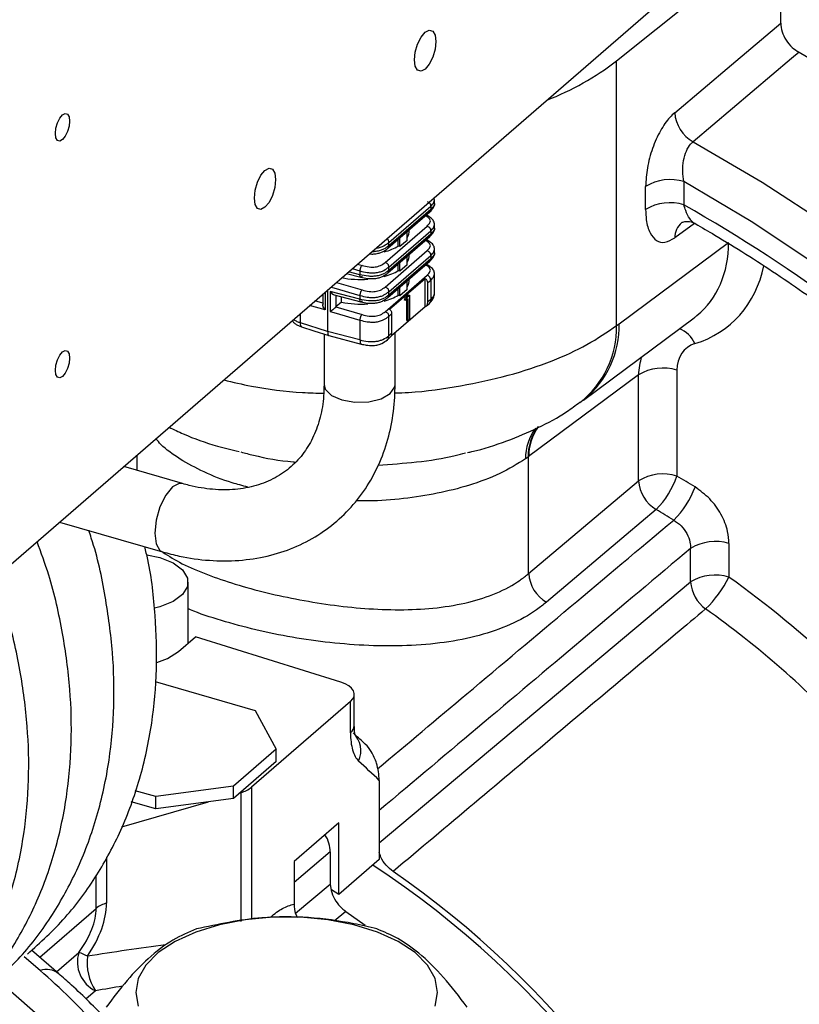
# Model space of a CAD drawing. Units: inches. Extents: x 0.9 to 41.7, y 0.8 to 54.3.
# Drawn here: x 13.2 to 15.4, y 40.4 to 43.1 of the extents above; entities that cross this region are included whole.
import ezdxf

# ---------------------------------------------------------------- set-up
doc = ezdxf.new("R2010")
doc.units = ezdxf.units.IN
doc.header["$LTSCALE"] = 5
doc.header["$MEASUREMENT"] = 0

msp = doc.modelspace()

# ---------------------------------------------------------------- linework, layer by layer
at = {"color": 7, "linetype": 'Continuous', "lineweight": 25}
for p, q in [((13.1956, 41.6266), (15.4872, 43.6111)), ((14.8727, 43.0204), (15.3273, 43.3841)), ((15.3273, 43.1246), (15.3273, 43.3841)), ((14.8727, 42.2871), (14.8727, 43.0204)), ((15.0592, 42.6856), (15.0592, 42.6216)), ((14.953, 42.6084), (14.953, 42.6724)), ((14.3682, 42.6339), (14.3666, 42.6407)), ((14.3683, 42.6245), (14.3683, 42.6352)), ((14.2391, 42.5012), (14.3554, 42.602)), ((14.2412, 42.517), (14.3576, 42.6178)), ((14.3576, 42.6086), (14.2412, 42.5077)), ((14.3576, 42.6178), (14.3576, 42.6086)), ((15.0536, 42.5723), (15.0546, 42.573)), ((14.2312, 42.4619), (14.3475, 42.5627)), ((14.2412, 42.4488), (14.3576, 42.5496)), ((14.2922, 42.523), (14.2922, 42.5473)), ((14.2983, 42.5509), (14.2983, 42.5525)), ((14.3576, 42.5496), (14.3576, 42.5404)), ((14.3683, 42.5563), (14.3683, 42.567)), ((14.2391, 42.433), (14.3554, 42.5338)), ((14.3576, 42.5404), (14.2412, 42.4395)), ((14.2412, 42.5077), (14.2412, 42.517)), ((14.2677, 42.5074), (14.2677, 42.526)), ((14.2725, 42.5059), (14.2725, 42.5302)), ((14.2922, 42.523), (14.2725, 42.5059)), ((14.8797, 42.2922), (15.1827, 42.5173)), ((14.2312, 42.3937), (14.3475, 42.4945)), ((14.2725, 42.5059), (14.2677, 42.5074)), ((14.3683, 42.4881), (14.3683, 42.4988)), ((14.2391, 42.3649), (14.3554, 42.4656)), ((14.2412, 42.3806), (14.3576, 42.4814)), ((14.3576, 42.4722), (14.2412, 42.3713)), ((14.2725, 42.4377), (14.2725, 42.462)), ((14.2922, 42.4548), (14.2922, 42.4791)), ((14.2983, 42.4827), (14.2983, 42.4843)), ((14.3576, 42.4814), (14.3576, 42.4722)), ((14.1615, 42.4385), (14.1615, 42.4279)), ((14.2412, 42.4395), (14.2412, 42.4488)), ((14.2677, 42.4392), (14.2677, 42.4578)), ((14.2725, 42.4377), (14.2677, 42.4392)), ((14.2922, 42.4548), (14.2725, 42.4377)), ((14.1247, 42.4312), (14.1638, 42.4211)), ((14.2312, 42.3255), (14.3475, 42.4263)), ((14.2434, 42.332), (14.3418, 42.4172)), ((14.2922, 42.3866), (14.2922, 42.4109)), ((14.2983, 42.4146), (14.2983, 42.4161)), ((14.3418, 42.3391), (14.3418, 42.4172)), ((14.3486, 42.4054), (14.3576, 42.4132)), ((14.3576, 42.4132), (14.3576, 42.3596)), ((14.3683, 42.3755), (14.3683, 42.4309)), ((14.0721, 42.3856), (14.0721, 42.2704)), ((14.1615, 42.3597), (14.0792, 42.3811)), ((14.0792, 42.3811), (14.0792, 42.3263)), ((14.0893, 42.3915), (14.1615, 42.3703)), ((14.2412, 42.3713), (14.2412, 42.3806)), ((14.2677, 42.371), (14.2677, 42.3896)), ((14.2725, 42.3695), (14.2725, 42.3938)), ((14.2922, 42.3866), (14.2725, 42.3695)), ((14.3486, 42.4054), (14.3486, 42.3518)), ((14.0589, 42.3742), (14.0589, 42.3437)), ((14.0901, 42.372), (14.1638, 42.3529)), ((14.1105, 42.3518), (14.1105, 42.3667)), ((14.1615, 42.3703), (14.1615, 42.3597)), ((14.2725, 42.3695), (14.2677, 42.371)), ((14.2854, 42.3572), (14.2877, 42.3662)), ((14.2888, 42.3562), (14.2854, 42.3572)), ((14.2877, 42.3662), (14.295, 42.3725)), ((14.2877, 42.3662), (14.2911, 42.3652)), ((14.2888, 42.3562), (14.2911, 42.3652)), ((14.2949, 42.3614), (14.2888, 42.3562)), ((14.2911, 42.3652), (14.2984, 42.3715)), ((14.2914, 42.3012), (14.2914, 42.3585)), ((14.2949, 42.3002), (14.2949, 42.3614)), ((14.295, 42.3725), (14.2984, 42.3715)), ((14.2984, 42.3715), (14.2984, 42.3033)), ((14.3576, 42.3596), (14.3486, 42.3518)), ((14.0792, 42.3263), (14.0893, 42.3233)), ((14.0952, 42.3386), (14.0951, 42.3385)), ((14.1105, 42.3518), (14.0952, 42.3386)), ((14.0952, 42.3386), (14.1674, 42.3174)), ((14.3418, 42.3391), (14.2486, 42.2584)), ((14.345, 42.3408), (14.3539, 42.3486)), ((14.0893, 42.3233), (14.1615, 42.3021)), ((14.1615, 42.3021), (14.1615, 42.2472)), ((14.2412, 42.3124), (14.2502, 42.3202)), ((14.2412, 42.2589), (14.2412, 42.3124)), ((14.2502, 42.2666), (14.2502, 42.3202)), ((14.2914, 42.3012), (14.2949, 42.3002)), ((14.2984, 42.3033), (14.2949, 42.3002)), ((14.7807, 42.0806), (15.0872, 42.3083)), ((14.0721, 42.2704), (13.997, 42.2943)), ((14.8727, 42.2871), (14.8797, 42.2922)), ((14.0621, 42.2635), (14.0621, 42.1235)), ((14.1615, 42.2472), (14.0721, 42.2704)), ((14.0751, 42.2593), (14.1653, 42.2358)), ((14.2376, 42.2478), (14.2465, 42.2556)), ((14.2502, 42.2666), (14.2412, 42.2589)), ((14.2589, 42.1235), (14.2589, 42.2673)), ((15.0397, 42.1636), (15.0397, 41.8702)), ((14.9336, 42.1504), (14.629, 41.924)), ((14.9336, 41.857), (14.9336, 42.1504)), ((13.5431, 41.9275), (13.5431, 41.8859)), ((14.6272, 41.9227), (14.6203, 41.9178)), ((14.629, 41.924), (14.6272, 41.9227)), ((14.629, 41.6003), (14.629, 41.924)), ((13.6695, 41.8494), (13.5071, 41.8963)), ((14.629, 41.6003), (14.9336, 41.857)), ((13.3296, 41.7426), (13.6149, 41.6603)), ((15.1839, 41.6833), (15.1839, 41.5902)), ((15.0778, 41.577), (15.0778, 41.67)), ((13.6858, 41.4078), (13.6858, 41.5761)), ((13.6591, 41.3847), (13.7057, 41.425)), ((14.1089, 41.299), (13.7057, 41.425)), ((13.5946, 41.301), (13.8717, 41.221)), ((14.1459, 41.179), (14.1459, 41.2656)), ((14.1354, 41.2459), (13.8609, 41.0082)), ((14.1354, 41.1593), (14.1354, 41.2459)), ((13.8717, 41.221), (13.9294, 41.1135)), ((13.9294, 41.1135), (13.8113, 41.0112)), ((13.9294, 41.0794), (13.9294, 41.1135)), ((13.9294, 41.0794), (13.8113, 40.9771)), ((14.2152, 41.0273), (14.2152, 40.8082)), ((13.5962, 40.9824), (13.5391, 40.9988)), ((13.8113, 41.0112), (13.5962, 40.9824)), ((13.8113, 40.9771), (13.8113, 41.0112)), ((13.8299, 40.9932), (13.8321, 40.9938)), ((13.5023, 40.8986), (13.7419, 40.9678)), ((13.5962, 40.9483), (13.5278, 40.968)), ((13.5962, 40.9483), (13.5962, 40.9824)), ((13.8113, 40.9771), (13.5962, 40.9483)), ((14.103, 40.9101), (13.979, 40.8027)), ((14.103, 40.711), (14.103, 40.9101)), ((14.0795, 40.8295), (14.0795, 40.7401)), ((13.979, 40.8027), (13.979, 40.6845)), ((14.2152, 40.8082), (14.103, 40.711)), ((14.103, 40.711), (14.0827, 40.7243)), ((14.1223, 40.6644), (14.176, 40.6265)), ((13.3269, 40.4919), (13.2518, 40.5569)), ((13.3251, 40.3288), (13.1554, 40.4758))]:
    msp.add_line(p, q, dxfattribs=at)
at = {"color": 8, "linetype": 'Continuous', "lineweight": 25}
for p, q in [((15.0887, 42.5697), (15.0336, 42.5298)), ((14.1615, 42.4279), (14.1302, 42.436)), ((14.1403, 42.4447), (14.1615, 42.4385)), ((14.155, 42.4574), (14.1674, 42.4538)), ((14.0815, 42.3938), (14.0893, 42.3915)), ((14.0962, 42.4065), (14.1674, 42.3856)), ((14.0589, 42.3491), (14.037, 42.3553)), ((14.0652, 42.3796), (14.0652, 42.3303)), ((14.0951, 42.3707), (14.0951, 42.3385)), ((14.0652, 42.3303), (14.0222, 42.3425)), ((13.997, 42.2943), (13.997, 42.3206)), ((14.2152, 40.8539), (15.0778, 41.577)), ((13.8321, 40.6368), (13.8321, 40.9938)), ((13.8609, 41.0082), (13.8609, 40.6417)), ((14.0795, 40.8295), (13.979, 40.7449)), ((13.4595, 40.8159), (13.4595, 40.6872)), ((13.4306, 40.6728), (13.4306, 40.7631)), ((13.9831, 40.6592), (14.0795, 40.7401)), ((13.2743, 40.5374), (13.4306, 40.6728)), ((14.1223, 40.6644), (14.0904, 40.6376)), ((13.2753, 40.5006), (13.2316, 40.5384)), ((13.3211, 40.4969), (13.3828, 40.5504)), ((13.429, 40.4446), (13.4023, 40.4214))]:
    msp.add_line(p, q, dxfattribs=at)
at = {"color": 7, "linetype": 'Continuous', "lineweight": 25, "flags": 128}
for points in [[(15.0336, 42.8767), (15.1907, 43.0093), (15.3273, 43.1246)], [(14.3718, 43.0738), (14.3695, 43.0523), (14.3631, 43.0302), (14.3535, 43.0108), (14.3422, 42.9971), (14.3309, 42.9912), (14.3214, 42.994), (14.315, 43.0051), (14.3127, 43.0227), (14.315, 43.0442), (14.3214, 43.0663), (14.3309, 43.0857), (14.3422, 43.0994), (14.3535, 43.1053), (14.3631, 43.1025), (14.3695, 43.0915), (14.3718, 43.0738)], [(15.378, 43.0441), (15.3572, 43.0266), (15.0845, 42.7961)], [(15.378, 43.0441), (15.57, 42.9313), (15.7582, 42.8078), (15.9417, 42.6742), (16.1199, 42.531), (16.292, 42.3786), (16.4576, 42.2178), (16.6158, 42.0491), (16.7662, 41.8731), (16.908, 41.6905), (17.0409, 41.5021), (17.1643, 41.3085), (17.2776, 41.1105), (17.3806, 40.9088), (17.4728, 40.7042), (17.5538, 40.4974), (17.6233, 40.2894)], [(13.3571, 42.8533), (13.3556, 42.8389), (13.3514, 42.8242), (13.345, 42.8112), (13.3375, 42.8021), (13.3299, 42.7982), (13.3235, 42.8), (13.3193, 42.8074), (13.3178, 42.8192), (13.3193, 42.8335), (13.3235, 42.8483), (13.3299, 42.8612), (13.3375, 42.8703), (13.345, 42.8742), (13.3514, 42.8724), (13.3556, 42.865), (13.3571, 42.8533)], [(13.928, 42.6913), (13.9258, 42.6698), (13.9194, 42.6476), (13.9098, 42.6283), (13.8985, 42.6146), (13.8872, 42.6087), (13.8776, 42.6115), (13.8712, 42.6225), (13.869, 42.6402), (13.8712, 42.6617), (13.8776, 42.6838), (13.8872, 42.7032), (13.8985, 42.7169), (13.9098, 42.7228), (13.9194, 42.72), (13.9258, 42.7089), (13.928, 42.6913)], [(17.0857, 40.4062), (16.9968, 40.605), (16.8974, 40.801), (16.7879, 40.9935), (16.6688, 41.1818), (16.5404, 41.3651), (16.4032, 41.5428), (16.2578, 41.7141), (16.1047, 41.8785), (15.9445, 42.0352), (15.7779, 42.1838), (15.6053, 42.3237), (15.4276, 42.4543), (15.2453, 42.575), (15.0592, 42.6856)], [(13.9999, 42.2832), (14.0341, 42.2723), (14.0754, 42.2592)], [(13.3571, 42.1969), (13.3556, 42.1826), (13.3514, 42.1678), (13.345, 42.1549), (13.3375, 42.1458), (13.3299, 42.1418), (13.3235, 42.1437), (13.3193, 42.1511), (13.3178, 42.1628), (13.3193, 42.1772), (13.3235, 42.1919), (13.3299, 42.2048), (13.3375, 42.214), (13.345, 42.2179), (13.3514, 42.216), (13.3556, 42.2087), (13.3571, 42.1969)], [(14.9822, 41.7777), (14.8989, 41.7073), (14.678, 41.5207)], [(13.5709, 41.6519), (13.6071, 41.6443), (13.6438, 41.6296), (13.6702, 41.6102), (13.6841, 41.5878), (13.6841, 41.5643), (13.6702, 41.5419), (13.6438, 41.5225), (13.6071, 41.5079), (13.5924, 41.5041)], [(13.5989, 41.3536), (13.628, 41.3649), (13.6591, 41.3847)], [(14.1354, 41.2459), (14.1416, 41.2528), (14.1451, 41.2601), (14.1458, 41.2677), (14.1436, 41.2752), (14.1385, 41.2823), (14.1309, 41.2888), (14.1209, 41.2944), (14.1089, 41.299)], [(14.3767, 40.4402), (14.3696, 40.4786), (14.3485, 40.5157), (14.3141, 40.5503), (14.2676, 40.5811), (14.2105, 40.6071), (14.1449, 40.6274), (14.073, 40.6413), (13.9971, 40.6484), (13.9199, 40.6484), (13.844, 40.6413), (13.7721, 40.6274), (13.7065, 40.6071), (13.6494, 40.5811), (13.6029, 40.5503), (13.5685, 40.5157), (13.5474, 40.4786), (13.5403, 40.4402), (13.5474, 40.4018)], [(14.3696, 40.4018), (14.3767, 40.4402)]]:
    msp.add_lwpolyline(points, dxfattribs=at)
at = {"color": 8, "linetype": 'Continuous', "lineweight": 25, "flags": 128}
for points in [[(15.0845, 42.7961), (15.276, 42.6843), (15.4636, 42.562), (15.6467, 42.4296), (15.8245, 42.2875), (15.9963, 42.1363), (16.1615, 41.9766), (16.3196, 41.809), (16.4697, 41.6341), (16.6115, 41.4526), (16.7443, 41.2653), (16.8677, 41.0727), (16.9811, 40.8757), (17.0842, 40.675), (17.1765, 40.4714), (17.2577, 40.2656)], [(14.0621, 42.1235), (14.0654, 42.1107), (14.0824, 42.0935), (14.1113, 42.0809), (14.1476, 42.0747), (14.1859, 42.0759), (14.2204, 42.0844), (14.2457, 42.0989), (14.2581, 42.1171), (14.2589, 42.1235)], [(13.6694, 41.8494), (13.6611, 41.8499), (13.6422, 41.8401), (13.6234, 41.8173), (13.6074, 41.785), (13.5968, 41.7481), (13.593, 41.7122), (13.5968, 41.6828), (13.6074, 41.6644), (13.6149, 41.6603)]]:
    msp.add_lwpolyline(points, dxfattribs=at)
at = {"color": 7, "linetype": 'Continuous', "lineweight": 25}
for centre, radius, start, end in [((13.5727, 41.2071), 2.3148, 95.2042, 125.7388), ((14.3958, 43.6408), 0.7826, 291.2317, 307.5543), ((15.1339, 42.8836), 0.1005, 183.9434, 240.5923), ((15.0207, 42.5622), 0.1293, 72.6764, 121.5358), ((15.0207, 42.4981), 0.1293, 72.6764, 121.5358), ((12.8266, 38.7038), 4.5092, 46.6152, 60.3234), ((14.6061, 42.283), 0.2666, 308.2383, 0.8845), ((15.0012, 42.0401), 0.1293, 72.6759, 121.536), ((15.0012, 41.7467), 0.1293, 72.6759, 121.536), ((14.8096, 41.9492), 0.2433, 315.169, 341.0498), ((13.5901, 39.4074), 2.8578, 58.3399, 59.5178), ((15.0336, 41.8637), 0.1003, 183.8627, 239.1137), ((14.8488, 41.9311), 0.258, 314.8923, 339.2916), ((13.5804, 39.3963), 2.7633, 58.3397, 59.5178), ((15.1454, 41.5598), 0.1293, 72.676, 121.536), ((14.7291, 41.6071), 0.1003, 183.8779, 239.3745), ((15.1454, 41.4668), 0.1293, 72.676, 121.536), ((14.8947, 41.7348), 0.3233, 314.0025, 333.4367), ((15.1769, 41.5832), 0.0993, 183.5749, 234.5774), ((13.8129, 41.0683), 0.0769, 284.4662, 308.664), ((12.7514, 38.5961), 2.6297, 19.2176, 56.6455), ((12.735, 38.5818), 2.6675, 20.3239, 55.2984), ((13.4787, 40.6128), 0.0769, 104.466, 128.6638), ((13.4668, 40.5241), 0.088, 162.5916, 244.5525), ((13.3567, 40.4599), 0.0942, 58.2052, 73.9068), ((13.5462, 40.5228), 0.1409, 173.0051, 213.7246)]:
    msp.add_arc(centre, radius, start, end, dxfattribs=at)
at = {"color": 8, "linetype": 'Continuous', "lineweight": 25}
for centre, radius, start, end in [((15.0864, 42.5309), 0.0528, 128.3689, 181.1633), ((14.6147, 42.287), 0.2651, 309.7542, 1.129), ((15.0188, 42.206), 0.0772, 23.6576, 69.0063), ((14.759, 41.9194), 0.1387, 142.8397, 180.6592), ((14.7677, 41.9236), 0.1404, 143.9768, 180.3509), ((14.7702, 41.9245), 0.1411, 144.1327, 180.205), ((13.5456, 39.2939), 2.8208, 46.5542, 54.4941), ((13.5253, 39.2703), 2.7428, 43.2762, 54.4659), ((14.1197, 41.1804), 0.0263, 306.6659, 356.9604), ((14.0952, 41.1091), 0.0688, 335.8089, 46.0423), ((13.2933, 40.45), 0.0536, 51.3212, 109.6171), ((12.137, 39.1791), 1.7442, 41.8498, 49.2587)]:
    msp.add_arc(centre, radius, start, end, dxfattribs=at)
at = {"color": 7, "linetype": 'Continuous', "lineweight": 25}
for centre, major_axis, ratio, start_param, end_param in [((14.1605, 42.5527), (0.1378, -0.0024), 0.507441, 5.994169, 6.292133), ((14.1605, 42.5527), (0.1378, -0.0024), 0.507441, 5.238204, 5.612709), ((14.1605, 42.4845), (0.1378, -0.0024), 0.507441, 5.994169, 6.292133), ((14.1605, 42.4845), (0.1378, -0.0024), 0.507441, 5.238204, 5.612709), ((14.1605, 42.4845), (0.1378, -0.0024), 0.507441, 4.35009, 4.890306), ((14.1605, 42.4164), (0.1378, -0.0024), 0.507441, 5.994169, 6.292133), ((14.1605, 42.4164), (0.1378, -0.0024), 0.507441, 5.238204, 5.612709), ((14.1605, 42.4164), (0.1378, -0.0024), 0.507441, 4.35009, 4.890306), ((14.84, 42.6152), (-0.2624, 0.2944), 0.748202, 3.07494, 3.109805), ((15.1421, 42.1339), (-0.0774, 0.0894), 0.749096, 5.964878, 6.99661), ((12.8169, 40.4563), (0.6056, 0.258), 0.386374, 5.722791, 6.120062), ((12.7775, 40.4904), (0.6725, 0.2507), 0.451416, 5.719178, 6.116449)]:
    msp.add_ellipse(centre, major_axis=major_axis, ratio=ratio, start_param=start_param, end_param=end_param, dxfattribs=at)
at = {"color": 8, "linetype": 'Continuous', "lineweight": 25}
for centre, major_axis, ratio, start_param, end_param in [((14.84, 42.6152), (-0.2624, 0.2944), 0.748202, 3.109805, 3.844095), ((14.8794, 42.6493), (-0.3096, 0.3577), 0.749096, 2.823286, 3.65795), ((15.1027, 42.0998), (-0.1244, 0.1527), 0.75046, 0.423859, 0.735543), ((12.4707, 38.4187), (3.7657, 1.404), 0.451416, 1.09747, 1.156518), ((12.5101, 38.3846), (3.6986, 1.4119), 0.440591, 1.136031, 1.156623)]:
    msp.add_ellipse(centre, major_axis=major_axis, ratio=ratio, start_param=start_param, end_param=end_param, dxfattribs=at)
at = {"color": 7, "linetype": 'Continuous', "lineweight": 25}
for points, knots in [([(15.3273, 43.1246), (15.3281, 43.1167), (15.3296, 43.101), (15.3413, 43.0773), (15.3579, 43.0572), (15.3716, 43.0483), (15.378, 43.0441)], [0, 0, 0, 0, 0.25728, 0.514563, 0.771742, 1, 1, 1, 1]), ([(15.0336, 42.8767), (15.0291, 42.8725), (15.0153, 42.8598), (14.9929, 42.8273), (14.9709, 42.7782), (14.9559, 42.7233), (14.954, 42.6893), (14.953, 42.6724)], [0, 0, 0, 0, 0.104064, 0.319706, 0.542992, 0.771593, 1, 1, 1, 1]), ([(15.0592, 42.6856), (15.0576, 42.6952), (15.0546, 42.714), (15.0572, 42.7441), (15.065, 42.7706), (15.0752, 42.7877), (15.0822, 42.794), (15.0845, 42.7961)], [0, 0, 0, 0, 0.2388858, 0.4717651, 0.6921438, 0.9001291, 1, 1, 1, 1]), ([(14.3475, 42.6309), (14.349, 42.6303), (14.3511, 42.6295), (14.3536, 42.6277), (14.3551, 42.6261), (14.3562, 42.6243), (14.3573, 42.6215), (14.3575, 42.6193), (14.3576, 42.6178)], [0, 0, 0, 0, 0.272978, 0.390128, 0.500833, 0.611387, 0.728206, 1, 1, 1, 1]), ([(14.3553, 42.6019), (14.3585, 42.6051), (14.3634, 42.61), (14.3673, 42.618), (14.3679, 42.6224), (14.3682, 42.6247)], [0, 0, 0, 0, 0.4718465, 0.727221, 1, 1, 1, 1]), ([(14.953, 42.6084), (14.9534, 42.5987), (14.9543, 42.5736), (14.9639, 42.5419), (14.9821, 42.5205), (15.0061, 42.5145), (15.0244, 42.5247), (15.0336, 42.5298)], [0, 0, 0, 0, 0.139287, 0.363432, 0.579067, 0.789433, 1, 1, 1, 1]), ([(14.3682, 42.5657), (14.3678, 42.5694), (14.3671, 42.5766), (14.3582, 42.5855), (14.3502, 42.5909), (14.3452, 42.5928), (14.3444, 42.5931)], [0, 0, 0, 0, 0.334193, 0.656239, 0.94717, 1, 1, 1, 1]), ([(15.0547, 42.573), (15.0546, 42.5729), (15.0542, 42.5727), (15.0649, 42.5766), (15.0809, 42.5751), (15.0876, 42.5705), (15.0896, 42.5691)], [0, 0, 0, 0, 0.1338694, 0.4552438, 0.8404501, 1, 1, 1, 1]), ([(14.3475, 42.5627), (14.349, 42.5621), (14.3511, 42.5613), (14.3536, 42.5595), (14.3551, 42.5579), (14.3562, 42.5561), (14.3573, 42.5533), (14.3575, 42.5511), (14.3576, 42.5496)], [0, 0, 0, 0, 0.272968, 0.39013, 0.500814, 0.611391, 0.728179, 1, 1, 1, 1]), ([(14.3553, 42.5337), (14.3585, 42.5369), (14.3634, 42.5418), (14.3673, 42.5498), (14.3679, 42.5543), (14.3682, 42.5565)], [0, 0, 0, 0, 0.471845, 0.727224, 1, 1, 1, 1]), ([(15.0904, 42.5693), (15.1086, 42.5588), (15.1845, 42.515), (15.3161, 42.4313), (15.4832, 42.3148), (15.6458, 42.1895), (15.7879, 42.07), (15.8741, 41.9904), (15.9094, 41.9577)], [0, 0, 0, 0, 0.062834, 0.262389, 0.461974, 0.661561, 0.861151, 1, 1, 1, 1]), ([(14.3682, 42.4975), (14.3678, 42.5012), (14.3671, 42.5085), (14.3582, 42.5173), (14.3502, 42.5227), (14.3452, 42.5247), (14.3444, 42.525)], [0, 0, 0, 0, 0.334193, 0.656237, 0.94717, 1, 1, 1, 1]), ([(14.1874, 42.4855), (14.1896, 42.4853), (14.1958, 42.4849), (14.2062, 42.4858), (14.2171, 42.4884), (14.2289, 42.4934), (14.235, 42.4981), (14.239, 42.5011)], [0, 0, 0, 0, 0.106301, 0.29524, 0.484636, 0.664428, 1, 1, 1, 1]), ([(14.3475, 42.4945), (14.349, 42.4939), (14.3511, 42.4932), (14.3536, 42.4913), (14.3551, 42.4897), (14.3562, 42.4879), (14.3573, 42.4851), (14.3575, 42.4829), (14.3576, 42.4814)], [0, 0, 0, 0, 0.2729802, 0.3901447, 0.5008315, 0.6114117, 0.7282033, 1, 1, 1, 1]), ([(14.1674, 42.4538), (14.1738, 42.4521), (14.1828, 42.4497), (14.1956, 42.4489), (14.2039, 42.4493), (14.2116, 42.4509), (14.2218, 42.4547), (14.2273, 42.4589), (14.2312, 42.4619)], [0, 0, 0, 0, 0.27794, 0.393542, 0.500031, 0.606249, 0.721725, 1, 1, 1, 1]), ([(14.2312, 42.4619), (14.2323, 42.4615), (14.2344, 42.4608), (14.2373, 42.4588), (14.2396, 42.4562), (14.241, 42.4526), (14.2412, 42.4501), (14.2412, 42.4488)], [0, 0, 0, 0, 0.2098914, 0.3885073, 0.552805, 0.756543, 1, 1, 1, 1]), ([(14.3553, 42.4655), (14.3585, 42.4687), (14.3634, 42.4736), (14.3673, 42.4816), (14.3679, 42.4861), (14.3682, 42.4884)], [0, 0, 0, 0, 0.471849, 0.727224, 1, 1, 1, 1]), ([(14.1674, 42.4538), (14.1665, 42.4529), (14.1653, 42.4517), (14.1639, 42.4493), (14.163, 42.4474), (14.1623, 42.4453), (14.1616, 42.4422), (14.1615, 42.44), (14.1615, 42.4385)], [0, 0, 0, 0, 0.273314, 0.390091, 0.500274, 0.61042, 0.7271, 1, 1, 1, 1]), ([(14.1615, 42.4385), (14.1681, 42.4367), (14.1784, 42.434), (14.1942, 42.4327), (14.207, 42.4333), (14.2187, 42.4359), (14.231, 42.4409), (14.2372, 42.4457), (14.2412, 42.4488)], [0, 0, 0, 0, 0.233989, 0.362353, 0.500062, 0.637867, 0.766607, 1, 1, 1, 1]), ([(14.2412, 42.4395), (14.2369, 42.4363), (14.2304, 42.4313), (14.2176, 42.4262), (14.2064, 42.4238), (14.1952, 42.4231), (14.1798, 42.4237), (14.1691, 42.4261), (14.1615, 42.4279)], [0, 0, 0, 0, 0.247941, 0.377831, 0.511696, 0.626266, 0.734008, 1, 1, 1, 1]), ([(14.3682, 42.4293), (14.3678, 42.433), (14.3671, 42.4403), (14.3582, 42.4491), (14.3502, 42.4545), (14.3452, 42.4565), (14.3444, 42.4568)], [0, 0, 0, 0, 0.334193, 0.656237, 0.94717, 1, 1, 1, 1]), ([(14.1635, 42.4212), (14.1698, 42.4197), (14.1795, 42.4175), (14.1943, 42.4167), (14.2062, 42.4175), (14.2171, 42.4202), (14.2289, 42.4252), (14.235, 42.4299), (14.239, 42.433)], [0, 0, 0, 0, 0.236103, 0.363556, 0.498108, 0.632985, 0.761024, 1, 1, 1, 1]), ([(14.1674, 42.4228), (14.1665, 42.4221), (14.1653, 42.4212), (14.1641, 42.4209), (14.1638, 42.4211), (14.1638, 42.4211)], [0, 0, 0, 0, 0.6817, 0.972942, 1, 1, 1, 1]), ([(14.3418, 42.4172), (14.3428, 42.4166), (14.3448, 42.4154), (14.3471, 42.4125), (14.3484, 42.409), (14.3486, 42.4067), (14.3486, 42.4054)], [0, 0, 0, 0, 0.246222, 0.472171, 0.713488, 1, 1, 1, 1]), ([(14.3576, 42.4132), (14.3575, 42.4148), (14.3573, 42.4169), (14.3562, 42.4197), (14.3551, 42.4215), (14.3536, 42.4231), (14.3511, 42.425), (14.349, 42.4257), (14.3475, 42.4263)], [0, 0, 0, 0, 0.271794, 0.388613, 0.499167, 0.609872, 0.727022, 1, 1, 1, 1]), ([(14.0792, 42.3811), (14.0807, 42.3792), (14.0834, 42.376), (14.0874, 42.3729), (14.0894, 42.3722), (14.0901, 42.3721)], [0, 0, 0, 0, 0.476921, 0.847099, 1, 1, 1, 1]), ([(14.1674, 42.3856), (14.1665, 42.3847), (14.1653, 42.3835), (14.1639, 42.3811), (14.163, 42.3792), (14.1623, 42.3771), (14.1616, 42.374), (14.1615, 42.3718), (14.1615, 42.3703)], [0, 0, 0, 0, 0.273314, 0.390091, 0.500274, 0.61042, 0.7271, 1, 1, 1, 1]), ([(14.1615, 42.3703), (14.1681, 42.3685), (14.1784, 42.3658), (14.1942, 42.3645), (14.207, 42.3651), (14.2187, 42.3677), (14.231, 42.3727), (14.2372, 42.3775), (14.2412, 42.3806)], [0, 0, 0, 0, 0.233989, 0.362353, 0.500062, 0.637867, 0.766607, 1, 1, 1, 1]), ([(14.1674, 42.3856), (14.1738, 42.3839), (14.1828, 42.3815), (14.1956, 42.3807), (14.2039, 42.3811), (14.2116, 42.3827), (14.2218, 42.3865), (14.2273, 42.3907), (14.2312, 42.3937)], [0, 0, 0, 0, 0.27794, 0.393542, 0.500031, 0.606249, 0.721725, 1, 1, 1, 1]), ([(14.2312, 42.3937), (14.2323, 42.3933), (14.2344, 42.3926), (14.2373, 42.3906), (14.2396, 42.388), (14.241, 42.3844), (14.2412, 42.3819), (14.2412, 42.3806)], [0, 0, 0, 0, 0.209894, 0.38851, 0.552807, 0.756544, 1, 1, 1, 1]), ([(14.2412, 42.3713), (14.2369, 42.3681), (14.2304, 42.3631), (14.2176, 42.358), (14.2064, 42.3556), (14.1952, 42.3549), (14.1798, 42.3555), (14.1691, 42.358), (14.1615, 42.3597)], [0, 0, 0, 0, 0.247941, 0.377831, 0.511696, 0.626266, 0.734008, 1, 1, 1, 1]), ([(14.1635, 42.353), (14.1698, 42.3515), (14.1795, 42.3493), (14.1943, 42.3485), (14.2062, 42.3493), (14.2171, 42.352), (14.2289, 42.357), (14.235, 42.3617), (14.239, 42.3648)], [0, 0, 0, 0, 0.236103, 0.363556, 0.498108, 0.632985, 0.761024, 1, 1, 1, 1]), ([(14.1674, 42.3546), (14.1665, 42.3539), (14.1653, 42.353), (14.1641, 42.3527), (14.1638, 42.3529), (14.1638, 42.3529)], [0, 0, 0, 0, 0.681696, 0.972942, 1, 1, 1, 1]), ([(14.3539, 42.3486), (14.3574, 42.3522), (14.3628, 42.3579), (14.367, 42.3675), (14.3678, 42.3728), (14.3682, 42.3757)], [0, 0, 0, 0, 0.453474, 0.709924, 1, 1, 1, 1]), ([(14.0652, 42.3303), (14.0638, 42.3323), (14.0612, 42.3357), (14.0592, 42.3404), (14.0588, 42.3435), (14.059, 42.3454), (14.0598, 42.3471), (14.0606, 42.3479), (14.061, 42.3484)], [0, 0, 0, 0, 0.315111, 0.559681, 0.666597, 0.771121, 0.880206, 1, 1, 1, 1]), ([(14.0792, 42.3263), (14.0807, 42.3274), (14.0834, 42.3293), (14.0874, 42.3322), (14.0902, 42.3344), (14.092, 42.3359), (14.0937, 42.3373), (14.0946, 42.3381), (14.0951, 42.3385)], [0, 0, 0, 0, 0.315111, 0.559701, 0.666604, 0.771133, 0.880212, 1, 1, 1, 1]), ([(14.1674, 42.3174), (14.1738, 42.3157), (14.1828, 42.3133), (14.1956, 42.3125), (14.2039, 42.3129), (14.2116, 42.3145), (14.2218, 42.3183), (14.2273, 42.3225), (14.2312, 42.3255)], [0, 0, 0, 0, 0.2779404, 0.3935415, 0.5000312, 0.6062489, 0.7217254, 1, 1, 1, 1]), ([(14.2312, 42.3255), (14.2323, 42.3251), (14.2344, 42.3244), (14.2373, 42.3224), (14.2396, 42.3198), (14.241, 42.3162), (14.2412, 42.3138), (14.2412, 42.3124)], [0, 0, 0, 0, 0.209886, 0.388498, 0.552813, 0.756518, 1, 1, 1, 1]), ([(14.2502, 42.3202), (14.2501, 42.3214), (14.25, 42.3238), (14.2487, 42.3272), (14.2464, 42.3302), (14.2444, 42.3314), (14.2434, 42.332)], [0, 0, 0, 0, 0.286512, 0.527829, 0.753778, 1, 1, 1, 1]), ([(14.3486, 42.3518), (14.3485, 42.3502), (14.3484, 42.3471), (14.3471, 42.3433), (14.345, 42.3404), (14.3429, 42.3395), (14.3418, 42.3391)], [0, 0, 0, 0, 0.291669, 0.54438, 0.773647, 1, 1, 1, 1]), ([(13.9742, 42.3009), (13.9749, 42.2997), (13.977, 42.2963), (13.9826, 42.2915), (13.9906, 42.2867), (13.997, 42.2843), (14, 42.2832)], [0, 0, 0, 0, 0.158384, 0.447435, 0.733368, 1, 1, 1, 1]), ([(14.1674, 42.3174), (14.1665, 42.3165), (14.1653, 42.3153), (14.1639, 42.3129), (14.163, 42.311), (14.1623, 42.3089), (14.1616, 42.3058), (14.1615, 42.3036), (14.1615, 42.3021)], [0, 0, 0, 0, 0.2733066, 0.3900955, 0.5002766, 0.6104221, 0.7270725, 1, 1, 1, 1]), ([(14.1615, 42.3021), (14.1681, 42.3003), (14.1784, 42.2977), (14.1942, 42.2963), (14.207, 42.2969), (14.2187, 42.2995), (14.231, 42.3045), (14.2372, 42.3093), (14.2412, 42.3124)], [0, 0, 0, 0, 0.233989, 0.362353, 0.500062, 0.637867, 0.766607, 1, 1, 1, 1]), ([(14.0721, 42.2704), (14.0721, 42.2679), (14.0722, 42.2644), (14.0733, 42.2612), (14.0743, 42.2596), (14.0752, 42.2593), (14.0757, 42.2592)], [0, 0, 0, 0, 0.455831, 0.650596, 0.834357, 1, 1, 1, 1]), ([(14.1615, 42.2472), (14.1688, 42.2455), (14.1797, 42.243), (14.1955, 42.2423), (14.2066, 42.2431), (14.2168, 42.2453), (14.2297, 42.25), (14.2365, 42.2552), (14.2412, 42.2589)], [0, 0, 0, 0, 0.257897, 0.379521, 0.500445, 0.61087, 0.727687, 1, 1, 1, 1]), ([(14.1653, 42.2358), (14.1698, 42.2348), (14.1772, 42.233), (14.1886, 42.2317), (14.1997, 42.2316), (14.2118, 42.2335), (14.2257, 42.2386), (14.2329, 42.2442), (14.2376, 42.2478)], [0, 0, 0, 0, 0.180042, 0.289391, 0.42059, 0.57301, 0.722576, 1, 1, 1, 1]), ([(14.2465, 42.2556), (14.2472, 42.2564), (14.2488, 42.258), (14.25, 42.2619), (14.2501, 42.2649), (14.2502, 42.2666)], [0, 0, 0, 0, 0.281814, 0.615209, 1, 1, 1, 1]), ([(13.6149, 41.6603), (13.6302, 41.6562), (13.6734, 41.6447), (13.7445, 41.6349), (13.8266, 41.6347), (13.9054, 41.6467), (13.9791, 41.6703), (14.0462, 41.705), (14.1057, 41.7499), (14.1564, 41.8039), (14.1976, 41.8658), (14.2289, 41.9347), (14.2496, 42.0094), (14.258, 42.0733), (14.2587, 42.1119), (14.2589, 42.1235)], [0, 0, 0, 0, 0.047352, 0.133343, 0.219134, 0.304232, 0.388383, 0.471499, 0.553724, 0.63542, 0.716968, 0.798792, 0.881273, 0.964603, 1, 1, 1, 1]), ([(14.0621, 42.1235), (14.0618, 42.113), (14.0611, 42.0815), (14.0528, 42.0325), (14.0345, 41.9796), (14.0074, 41.9335), (13.9719, 41.8946), (13.9278, 41.8638), (13.8757, 41.8424), (13.8173, 41.8316), (13.7546, 41.8317), (13.7045, 41.8398), (13.676, 41.8476), (13.6695, 41.8494)], [0, 0, 0, 0, 0.048561, 0.146329, 0.244956, 0.345808, 0.449954, 0.557418, 0.66522, 0.769958, 0.871493, 0.970931, 1, 1, 1, 1]), ([(14.46, 41.9356), (14.4639, 41.9364), (14.5016, 41.9441), (14.5675, 41.9661), (14.6556, 42.0029), (14.7228, 42.0387), (14.7588, 42.0658), (14.7704, 42.0746)], [0, 0, 0, 0, 0.033132, 0.32203, 0.598064, 0.869572, 1, 1, 1, 1]), ([(13.6329, 42.0053), (13.6459, 41.9991), (13.6882, 41.9785), (13.7529, 41.956), (13.8064, 41.9429), (13.8265, 41.938)], [0, 0, 0, 0, 0.215323, 0.705553, 1, 1, 1, 1]), ([(13.832, 41.937), (13.8434, 41.9339), (13.8886, 41.9217), (13.9404, 41.9125), (13.9805, 41.9093), (13.9826, 41.9091)], [0, 0, 0, 0, 0.243717, 0.959733, 1, 1, 1, 1]), ([(14.2112, 41.9007), (14.247, 41.903), (14.3206, 41.9079), (14.4024, 41.9206), (14.4445, 41.9323), (14.4538, 41.9348)], [0, 0, 0, 0, 0.424188, 0.872939, 1, 1, 1, 1]), ([(15.1839, 41.6833), (15.1831, 41.6945), (15.1812, 41.7213), (15.1636, 41.765), (15.1324, 41.809), (15.1042, 41.8296), (15.0901, 41.8399)], [0, 0, 0, 0, 0.193226, 0.462089, 0.731047, 1, 1, 1, 1]), ([(15.0308, 41.7483), (15.038, 41.7433), (15.0523, 41.7332), (15.068, 41.7112), (15.0767, 41.6893), (15.0774, 41.6757), (15.0778, 41.67)], [0, 0, 0, 0, 0.269014, 0.537898, 0.806709, 1, 1, 1, 1]), ([(13.1223, 40.4436), (13.1582, 40.4763), (13.23, 40.5417), (13.3154, 40.6589), (13.3848, 40.7876), (13.4364, 40.9283), (13.4689, 41.0783), (13.4822, 41.2307), (13.4787, 41.3828), (13.4571, 41.5384), (13.4338, 41.652), (13.4125, 41.7124), (13.4101, 41.7194)], [0, 0, 0, 0, 0.113629, 0.226995, 0.333702, 0.446481, 0.561753, 0.668552, 0.770696, 0.876268, 0.985625, 1, 1, 1, 1]), ([(13.0042, 40.3413), (13.0401, 40.3741), (13.1119, 40.4395), (13.1973, 40.5566), (13.2667, 40.6854), (13.3183, 40.8261), (13.3508, 40.9761), (13.3641, 41.1284), (13.3605, 41.2805), (13.3395, 41.4362), (13.309, 41.5737), (13.2784, 41.6578), (13.2672, 41.6886)], [0, 0, 0, 0, 0.1083446, 0.2164374, 0.3181823, 0.4257156, 0.5356263, 0.6374588, 0.7348519, 0.8355141, 0.9397846, 1, 1, 1, 1]), ([(13.2404, 40.5459), (13.2764, 40.5786), (13.3481, 40.644), (13.4335, 40.7611), (13.503, 40.8899), (13.5545, 41.0306), (13.587, 41.1806), (13.6006, 41.333), (13.5957, 41.4851), (13.5839, 41.5989), (13.5682, 41.6628), (13.5653, 41.6746)], [0, 0, 0, 0, 0.126213, 0.252132, 0.370657, 0.495925, 0.623962, 0.742589, 0.856044, 0.973308, 1, 1, 1, 1]), ([(12.8861, 40.239), (12.922, 40.2718), (12.9938, 40.3372), (13.0792, 40.4543), (13.1486, 40.5831), (13.2002, 40.7238), (13.2327, 40.8738), (13.246, 41.0261), (13.2423, 41.1782), (13.2215, 41.3339), (13.1896, 41.4764), (13.157, 41.5655), (13.1439, 41.6012)], [0, 0, 0, 0, 0.1073, 0.214351, 0.315115, 0.421612, 0.530464, 0.631314, 0.727769, 0.827461, 0.930726, 1, 1, 1, 1]), ([(15.1193, 41.5022), (15.0915, 41.4789), (14.9527, 41.3623), (14.6641, 41.1199), (14.4033, 40.9007), (14.2537, 40.7749)], [0, 0, 0, 0, 0.096257, 0.481283, 1, 1, 1, 1]), ([(14.1354, 41.1593), (14.1354, 41.1502), (14.1359, 41.1416), (14.1378, 41.1257), (14.1393, 41.1183), (14.1451, 41.098), (14.1507, 41.0877), (14.1579, 41.0809)], [0, 0, 0, 0, 0.25, 0.25, 0.5, 0.5, 1, 1, 1, 1]), ([(14.1751, 41.1287), (14.174, 41.1297), (14.1635, 41.1396), (14.1529, 41.1493), (14.1434, 41.1579)], [0, 0, 0, 0, 0.10496, 1, 1, 1, 1]), ([(14.1492, 41.1515), (14.1491, 41.1515), (14.149, 41.1517), (14.1464, 41.1616), (14.1461, 41.1733), (14.1459, 41.1791)], [0, 0, 0, 0, 0.246655, 0.628992, 1, 1, 1, 1]), ([(14.2152, 41.0273), (14.2139, 41.0433), (14.2116, 41.07), (14.1952, 41.1042), (14.1828, 41.1226), (14.1754, 41.1282), (14.1749, 41.1285)], [0, 0, 0, 0, 0.454603, 0.760384, 0.985355, 1, 1, 1, 1]), ([(14.0795, 40.8295), (14.0786, 40.8373), (14.0769, 40.8529), (14.0702, 40.8698), (14.0644, 40.8765), (14.0644, 40.8766)], [0, 0, 0, 0, 0.497694, 0.995396, 1, 1, 1, 1]), ([(14.2537, 40.7749), (14.2469, 40.7804), (14.2334, 40.7915), (14.22, 40.8111), (14.2165, 40.8237), (14.2152, 40.8284)], [0, 0, 0, 0, 0.38603, 0.772071, 1, 1, 1, 1]), ([(14.0795, 40.7401), (14.0802, 40.7322), (14.0817, 40.7164), (14.0935, 40.6927), (14.108, 40.6752), (14.1186, 40.6672), (14.1223, 40.6644)], [0, 0, 0, 0, 0.28325, 0.566504, 0.849672, 1, 1, 1, 1]), ([(13.9138, 40.6487), (13.925, 40.6584), (13.936, 40.6662), (13.9523, 40.6752), (13.9577, 40.6777), (13.9684, 40.6818), (13.9738, 40.6834), (13.979, 40.6845)], [0, 0, 0, 0, 0.5, 0.5, 0.75, 0.75, 1, 1, 1, 1]), ([(13.979, 40.6845), (13.9794, 40.6753), (13.9801, 40.6627), (13.9865, 40.6504), (13.9883, 40.6471)], [0, 0, 0, 0, 0.724311, 1, 1, 1, 1]), ([(14.2085, 40.6158), (14.1872, 40.6209), (14.1252, 40.6355), (14.0187, 40.6501), (13.8707, 40.6504), (13.7685, 40.6286), (13.7085, 40.6158)], [0, 0, 0, 0, 0.130596, 0.380174, 0.635854, 1, 1, 1, 1]), ([(13.7085, 40.6158), (13.6868, 40.6067), (13.6429, 40.5883), (13.5779, 40.5391), (13.5157, 40.4748), (13.4777, 40.4246), (13.4584, 40.3993)], [0, 0, 0, 0, 0.264607, 0.534952, 0.765345, 1, 1, 1, 1]), ([(14.4586, 40.3993), (14.4369, 40.4278), (14.393, 40.4853), (14.328, 40.5488), (14.2658, 40.5921), (14.2278, 40.6079), (14.2085, 40.6158)], [0, 0, 0, 0, 0.264607, 0.534952, 0.765345, 1, 1, 1, 1]), ([(13.4584, 40.3666), (13.4273, 40.3981), (13.3855, 40.4405), (13.3388, 40.4814), (13.3269, 40.4919)], [0, 0, 0, 0, 0.743528, 1, 1, 1, 1])]:
    msp.add_open_spline(points, degree=3, knots=knots, dxfattribs=at)
at = {"color": 8, "linetype": 'Continuous', "lineweight": 25}
for points, knots in [([(14.3576, 42.6178), (14.3612, 42.6213), (14.3668, 42.6266), (14.3679, 42.6325), (14.3682, 42.6346)], [0, 0, 0, 0, 0.660505, 1, 1, 1, 1]), ([(14.3554, 42.602), (14.3554, 42.6021), (14.3564, 42.6026), (14.3573, 42.6049), (14.3575, 42.6073), (14.3576, 42.6086)], [0, 0, 0, 0, 0.0469289, 0.4811394, 1, 1, 1, 1]), ([(14.3681, 42.6252), (14.3681, 42.625), (14.3686, 42.6228), (14.3658, 42.6169), (14.3608, 42.6119), (14.3576, 42.6086)], [0, 0, 0, 0, 0.035184, 0.378177, 1, 1, 1, 1]), ([(15.0906, 42.5697), (15.0903, 42.5698), (15.0845, 42.5715), (15.0748, 42.5835), (15.0645, 42.6015), (15.0606, 42.616), (15.0592, 42.6216)], [0, 0, 0, 0, 0.018687, 0.379482, 0.761918, 1, 1, 1, 1]), ([(14.3475, 42.5627), (14.3508, 42.5658), (14.3554, 42.5703), (14.3569, 42.5768), (14.356, 42.581), (14.3527, 42.585), (14.3483, 42.5884), (14.3441, 42.59), (14.3423, 42.5907)], [0, 0, 0, 0, 0.343742, 0.486717, 0.618433, 0.749787, 0.892605, 1, 1, 1, 1]), ([(14.3576, 42.5496), (14.3612, 42.5531), (14.3668, 42.5584), (14.3679, 42.5643), (14.3682, 42.5664)], [0, 0, 0, 0, 0.660505, 1, 1, 1, 1]), ([(14.3681, 42.557), (14.3681, 42.5568), (14.3686, 42.5546), (14.3658, 42.5487), (14.3608, 42.5437), (14.3576, 42.5404)], [0, 0, 0, 0, 0.035184, 0.378177, 1, 1, 1, 1]), ([(14.2062, 42.5018), (14.2064, 42.5018), (14.2109, 42.502), (14.2187, 42.5042), (14.231, 42.509), (14.2372, 42.5139), (14.2412, 42.517)], [0, 0, 0, 0, 0.0114721, 0.2839538, 0.5385106, 1, 1, 1, 1]), ([(14.2361, 42.5277), (14.2365, 42.5274), (14.2378, 42.5266), (14.2396, 42.5243), (14.241, 42.5208), (14.2412, 42.5183), (14.2412, 42.517)], [0, 0, 0, 0, 0.113731, 0.351889, 0.64714, 1, 1, 1, 1]), ([(14.3475, 42.4945), (14.3508, 42.4976), (14.3554, 42.5021), (14.3569, 42.5086), (14.356, 42.5128), (14.3527, 42.5168), (14.3483, 42.5202), (14.3441, 42.5218), (14.3423, 42.5225)], [0, 0, 0, 0, 0.343742, 0.486717, 0.618433, 0.749787, 0.892605, 1, 1, 1, 1]), ([(14.3554, 42.5338), (14.3554, 42.5339), (14.3564, 42.5344), (14.3573, 42.5367), (14.3575, 42.5391), (14.3576, 42.5404)], [0, 0, 0, 0, 0.0469289, 0.4811394, 1, 1, 1, 1]), ([(14.2412, 42.5077), (14.2369, 42.5045), (14.2304, 42.4995), (14.2175, 42.4944), (14.2064, 42.4921), (14.1983, 42.4913), (14.1945, 42.4915), (14.1943, 42.4915)], [0, 0, 0, 0, 0.391525, 0.596636, 0.808024, 0.988942, 1, 1, 1, 1]), ([(14.2389, 42.5012), (14.2392, 42.5015), (14.2399, 42.5021), (14.241, 42.5042), (14.2411, 42.5063), (14.2412, 42.5077)], [0, 0, 0, 0, 0.184323, 0.4295195, 1, 1, 1, 1]), ([(14.3576, 42.4814), (14.3612, 42.4849), (14.3668, 42.4902), (14.3679, 42.4961), (14.3682, 42.4982)], [0, 0, 0, 0, 0.660505, 1, 1, 1, 1]), ([(14.3554, 42.4657), (14.3554, 42.4657), (14.3564, 42.4662), (14.3573, 42.4685), (14.3575, 42.4709), (14.3576, 42.4722)], [0, 0, 0, 0, 0.046932, 0.481108, 1, 1, 1, 1]), ([(14.3681, 42.4888), (14.3681, 42.4886), (14.3686, 42.4864), (14.3658, 42.4806), (14.3608, 42.4755), (14.3576, 42.4722)], [0, 0, 0, 0, 0.035184, 0.378177, 1, 1, 1, 1]), ([(14.2389, 42.433), (14.2392, 42.4333), (14.2399, 42.4339), (14.241, 42.436), (14.2411, 42.4381), (14.2412, 42.4395)], [0, 0, 0, 0, 0.1843763, 0.429515, 1, 1, 1, 1]), ([(14.3475, 42.4263), (14.3508, 42.4295), (14.3554, 42.434), (14.3569, 42.4404), (14.356, 42.4446), (14.3527, 42.4486), (14.3483, 42.452), (14.3441, 42.4536), (14.3423, 42.4543)], [0, 0, 0, 0, 0.343742, 0.486717, 0.618433, 0.749787, 0.892605, 1, 1, 1, 1]), ([(14.1638, 42.4211), (14.1635, 42.4212), (14.163, 42.4214), (14.1623, 42.4223), (14.1616, 42.4243), (14.1615, 42.4264), (14.1615, 42.4279)], [0, 0, 0, 0, 0.165676, 0.349424, 0.54415, 1, 1, 1, 1]), ([(14.3576, 42.4132), (14.3612, 42.4167), (14.3668, 42.422), (14.3679, 42.428), (14.3682, 42.43)], [0, 0, 0, 0, 0.660505, 1, 1, 1, 1]), ([(14.1638, 42.3529), (14.1635, 42.353), (14.163, 42.3532), (14.1623, 42.3541), (14.1616, 42.3561), (14.1615, 42.3582), (14.1615, 42.3597)], [0, 0, 0, 0, 0.1656779, 0.3494684, 0.5441965, 1, 1, 1, 1]), ([(14.2389, 42.3648), (14.2392, 42.3651), (14.2399, 42.3657), (14.241, 42.3678), (14.2411, 42.3699), (14.2412, 42.3713)], [0, 0, 0, 0, 0.184364, 0.429487, 1, 1, 1, 1]), ([(14.3576, 42.3596), (14.3575, 42.3577), (14.3573, 42.3542), (14.3559, 42.3504), (14.3543, 42.3491), (14.3538, 42.3487)], [0, 0, 0, 0, 0.444955, 0.823599, 1, 1, 1, 1]), ([(14.3576, 42.3596), (14.3613, 42.3632), (14.3669, 42.3685), (14.3679, 42.3743), (14.3682, 42.3762)], [0, 0, 0, 0, 0.679221, 1, 1, 1, 1]), ([(13.997, 42.2943), (13.9939, 42.2954), (13.9874, 42.2977), (13.9809, 42.301), (13.9784, 42.3034), (13.9778, 42.304)], [0, 0, 0, 0, 0.417553, 0.863105, 1, 1, 1, 1]), ([(14.0004, 42.2831), (14, 42.2833), (13.9992, 42.2836), (13.9982, 42.2851), (13.9971, 42.2883), (13.9971, 42.2918), (13.997, 42.2943)], [0, 0, 0, 0, 0.141763, 0.330718, 0.531024, 1, 1, 1, 1]), ([(14.2582, 42.1004), (14.271, 42.1008), (14.3335, 42.103), (14.4405, 42.1187), (14.5752, 42.1476), (14.6926, 42.1868), (14.7946, 42.2333), (14.8465, 42.269), (14.8727, 42.2871)], [0, 0, 0, 0, 0.050852, 0.248619, 0.440876, 0.638718, 0.817143, 1, 1, 1, 1]), ([(14.1615, 42.2472), (14.1616, 42.2447), (14.1618, 42.2411), (14.1629, 42.2379), (14.164, 42.2363), (14.1649, 42.236), (14.1653, 42.2359)], [0, 0, 0, 0, 0.455721, 0.650409, 0.834146, 1, 1, 1, 1]), ([(14.2375, 42.2479), (14.2377, 42.248), (14.2393, 42.2489), (14.2408, 42.2528), (14.2411, 42.2567), (14.2412, 42.2589)], [0, 0, 0, 0, 0.048945, 0.482054, 1, 1, 1, 1]), ([(13.7844, 42.1365), (13.8097, 42.1304), (13.8787, 42.1138), (13.9737, 42.1022), (14.0416, 42.1001), (14.0611, 42.0995)], [0, 0, 0, 0, 0.2917074, 0.7964722, 1, 1, 1, 1]), ([(13.8507, 41.8398), (13.8362, 41.8435), (13.7923, 41.8549), (13.7281, 41.8808), (13.6619, 41.9167), (13.6174, 41.9482), (13.6008, 41.9683), (13.5964, 41.9736)], [0, 0, 0, 0, 0.128034, 0.387283, 0.64652, 0.905758, 1, 1, 1, 1]), ([(14.6203, 41.9178), (14.5976, 41.9038), (14.5522, 41.8758), (14.4676, 41.8442), (14.377, 41.8211), (14.2833, 41.8069), (14.2069, 41.8004), (14.1626, 41.8013), (14.1513, 41.8015)], [0, 0, 0, 0, 0.203094, 0.406188, 0.583907, 0.761624, 0.939279, 1, 1, 1, 1]), ([(14.2101, 41.059), (14.2927, 41.1284), (14.5663, 41.3583), (14.8398, 41.588), (15.0308, 41.7483)], [0, 0, 0, 0, 0.301895, 1, 1, 1, 1]), ([(13.6152, 41.659), (13.6323, 41.6483), (13.6671, 41.6267), (13.736, 41.5974), (13.8155, 41.5702), (13.9023, 41.5466), (13.9952, 41.5266), (14.0904, 41.5114), (14.1877, 41.5016), (14.2837, 41.4987), (14.3771, 41.5041), (14.4636, 41.519), (14.5413, 41.5445), (14.595, 41.5731), (14.6212, 41.5941), (14.629, 41.6003)], [0, 0, 0, 0, 0.0806157, 0.1636725, 0.2425662, 0.3238869, 0.4012391, 0.4808098, 0.5592592, 0.6398666, 0.7202996, 0.8030781, 0.8829569, 0.9653499, 1, 1, 1, 1]), ([(15.0778, 41.67), (14.887, 41.5095), (14.5995, 41.2675), (14.312, 41.0254), (14.2152, 40.9439)], [0, 0, 0, 0, 0.663356, 1, 1, 1, 1]), ([(14.678, 41.5207), (14.6692, 41.5137), (14.6399, 41.4904), (14.5797, 41.4574), (14.4935, 41.427), (14.3965, 41.4078), (14.2933, 41.3989), (14.1863, 41.3995), (14.0791, 41.4078), (13.9736, 41.4229), (13.8713, 41.4436), (13.7769, 41.4697), (13.714, 41.4897), (13.6878, 41.5018), (13.6858, 41.5027)], [0, 0, 0, 0, 0.0419371, 0.1398535, 0.2377745, 0.3352846, 0.4327927, 0.5267717, 0.6207308, 0.7127519, 0.8047529, 0.8984833, 0.9922172, 1, 1, 1, 1])]:
    msp.add_open_spline(points, degree=3, knots=knots, dxfattribs=at)
at = {"color": 7, "linetype": 'Continuous', "lineweight": 25}
msp.add_open_spline([(14.2152, 41.0273), (14.1961, 41.0452), (14.1771, 41.0631), (14.1579, 41.0809)], degree=3, dxfattribs=at)

doc.saveas('drawing.dxf')
